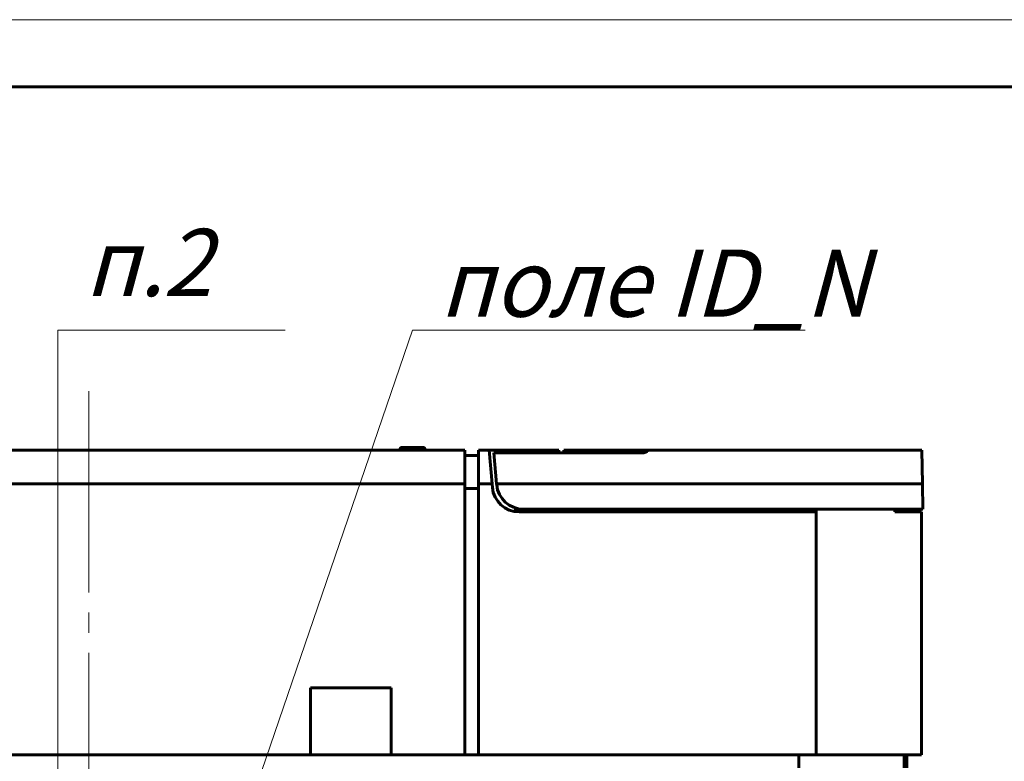
# Model space of a CAD drawing. Units: millimetres. Extents: x 0 to 448, y 0 to 297.
# Drawn here: x 102 to 175, y 242 to 297 of the extents above; entities that cross this region are included whole.
import ezdxf

# ---------------------------------------------------------------- set-up
doc = ezdxf.new("R2010")
doc.units = ezdxf.units.MM
for name, pattern in [('K5LT_AXLED', [19.5, 15, -1.5, 1.5, -1.5]), ('K5LT_BASIC', [0]), ('K5LT_THIN', [0])]:
    doc.linetypes.add(name, pattern=pattern)
doc.layers.add('Системный слой', color=7, linetype='Continuous')
doc.styles.add('KTEXTSTYLE', font='GOST_AU.SHX', dxfattribs={"width": 0.96, "height": 5})

# ---------------------------------------------------------------- blocks, each defined once
blk = doc.blocks.new('U72')
at = {"layer": 'Системный слой'}
blk.add_hatch(color=7, dxfattribs=at).paths.add_polyline_path([(115.863, 229.465), (118.104, 233.983), (117.319, 233.723), (116.858, 234.409)])
at = {"layer": 'Системный слой', "color": 7, "linetype": 'K5LT_THIN', "lineweight": 18}
for p, q in [((131.051, 273.882), (115.863, 229.465)), ((131.051, 273.882), (160.286, 273.882)), ((115.863, 229.465), (116.858, 234.409)), ((118.104, 233.983), (115.863, 229.465)), ((116.858, 234.409), (117.319, 233.723)), ((117.319, 233.723), (118.104, 233.983))]:
    blk.add_line(p, q, dxfattribs=at)
at = {"layer": 'Системный слой', "color": 7, "insert": (133.051, 279.882), "char_height": 5, "attachment_point": 1, "style": 'KTEXTSTYLE'}
blk.add_mtext('\\H3.5;\\W0.965;\\Q15;\\Q15;\\H5.00;поле ID_N', dxfattribs=at)
blk = doc.blocks.new('U75')
at = {"layer": 'Системный слой'}
blk.add_hatch(color=7, dxfattribs=at).paths.add_polyline_path([(104.638, 230.742), (105.296, 235.742), (104.638, 235.242), (103.98, 235.742)])
at = {"layer": 'Системный слой', "color": 7, "linetype": 'K5LT_THIN', "lineweight": 18}
for p, q in [((104.638, 273.882), (104.638, 230.742)), ((104.638, 273.882), (121.57, 273.882)), ((104.638, 230.742), (103.98, 235.742)), ((103.98, 235.742), (104.638, 235.242)), ((104.638, 235.242), (105.296, 235.742)), ((105.296, 235.742), (104.638, 230.742))]:
    blk.add_line(p, q, dxfattribs=at)
at = {"layer": 'Системный слой', "color": 7, "char_height": 5, "attachment_point": 1, "style": 'KTEXTSTYLE'}
for s, insert in [('\\H3.5;\\W0.965;\\Q15;\\Q15;\\H5.00;{\\c16711680;2}', (112.459, 281.416)), ('\\H3.5;\\W0.965;\\Q15;\\Q15;\\H5.00; ', (115.634, 281.416)), ('\\H3.5;\\W0.965;\\Q15;\\Q15;\\H5.00;п. ', (106.638, 281.416))]:
    blk.add_mtext(s, dxfattribs=dict(at, insert=insert))
blk = doc.blocks.new('U271')
at = {"color": 7, "linetype": 'K5LT_THIN', "lineweight": 18}
blk.add_line((0, 297), (420, 297), dxfattribs=at)
at = {"color": 150, "linetype": 'K5LT_BASIC', "lineweight": 60, "true_color": 0x0080ff}
blk.add_line((20, 292), (415, 292), dxfattribs=at)

msp = doc.modelspace()

# ---------------------------------------------------------------- linework, layer by layer
at = {"layer": 'Системный слой', "color": 30, "linetype": 'K5LT_AXLED', "lineweight": 18, "true_color": 0xff8000}
msp.add_line((106.951, 269.347), (106.951, 179.297), dxfattribs=at)
at = {"layer": 'Системный слой', "color": 150, "linetype": 'K5LT_BASIC', "lineweight": 60, "true_color": 0x0080ff}
for p, q in [((78.951, 264.947), (134.951, 264.947)), ((130.136, 265.049), (130.134, 264.947)), ((130.136, 265.048), (130.134, 264.947)), ((130.136, 265.049), (130.136, 265.048)), ((131.865, 265.147), (130.236, 265.147)), ((131.967, 264.947), (131.965, 265.049)), ((134.951, 262.447), (134.951, 264.947)), ((135.951, 264.947), (135.951, 262.447)), ((135.951, 264.947), (136.751, 264.947)), ((136.751, 264.947), (141.951, 264.947)), ((136.969, 262.447), (136.751, 264.947)), ((137.109, 264.747), (148.201, 264.747)), ((137.311, 262.439), (137.109, 264.747)), ((141.429, 264.747), (141.951, 264.937)), ((141.951, 264.937), (141.951, 264.947)), ((141.951, 264.747), (141.951, 264.937)), ((142.301, 264.947), (148.201, 264.947)), ((142.301, 264.747), (142.301, 264.947)), ((148.201, 264.947), (148.601, 264.947)), ((148.601, 264.947), (168.966, 264.947)), ((168.966, 264.947), (169.009, 262.439)), ((135.951, 264.547), (134.951, 264.547)), ((78.951, 262.447), (134.951, 262.447)), ((134.951, 262.447), (134.951, 242.247)), ((135.951, 262.447), (136.969, 262.447)), ((135.951, 262.447), (135.951, 242.247)), ((136.969, 262.447), (136.993, 262.173)), ((137.311, 262.439), (137.317, 262.373)), ((169.009, 262.439), (137.311, 262.439)), ((169.009, 262.439), (169.042, 260.547)), ((135.951, 262.097), (134.951, 262.097)), ((138.701, 260.368), (138.705, 260.641)), ((138.901, 260.349), (138.904, 260.589)), ((138.986, 260.347), (161.101, 260.347)), ((139.001, 260.571), (139.001, 260.547)), ((139.309, 260.547), (139.001, 260.547)), ((169.042, 260.547), (139.309, 260.547)), ((140.004, 260.547), (140.001, 260.347)), ((140.204, 260.547), (140.201, 260.347)), ((145.051, 260.347), (145.051, 260.547)), ((153.051, 260.547), (153.051, 260.347)), ((161.101, 260.347), (161.101, 260.547)), ((161.101, 242.247), (161.101, 260.347)), ((166.951, 260.347), (166.951, 260.547)), ((168.951, 260.347), (166.951, 260.347)), ((168.951, 242.247), (168.951, 260.347)), ((129.451, 247.247), (123.451, 247.247)), ((123.451, 247.247), (123.451, 242.247)), ((129.451, 242.247), (129.451, 247.247)), ((90.451, 242.247), (123.451, 242.247)), ((123.451, 242.247), (129.451, 242.247)), ((129.451, 242.247), (134.951, 242.247)), ((134.951, 242.247), (135.951, 242.247)), ((135.951, 242.247), (161.101, 242.247)), ((159.801, 242.247), (159.801, 241.297)), ((165.026, 242.247), (161.101, 242.247)), ((165.026, 242.247), (168.951, 242.247)), ((167.651, 242.247), (167.651, 241.297)), ((167.838, 242.247), (167.838, 241.297))]:
    msp.add_line(p, q, dxfattribs=at)
for centre, radius, start, end in [((130.236, 265.047), 0.1, 90, 179.534), ((131.865, 265.047), 0.1, 1, 90), ((138.986, 262.347), 2, 185, 270), ((139.309, 262.547), 2, 185, 270)]:
    msp.add_arc(centre, radius, start, end, dxfattribs=at)
msp.add_rational_spline([(148.201, 264.747), (148.361, 264.747), (148.504, 264.819), (148.601, 264.947)], [1, 0.929618127333, 0.929618127333, 1], degree=3, dxfattribs=at)

# ---------------------------------------------------------------- block references
msp.add_blockref('U271', (0, 0))
at = {"layer": 'Системный слой'}
for name in ['U75', 'U72']:
    msp.add_blockref(name, (0, 0), dxfattribs=at)

doc.saveas('drawing.dxf')
